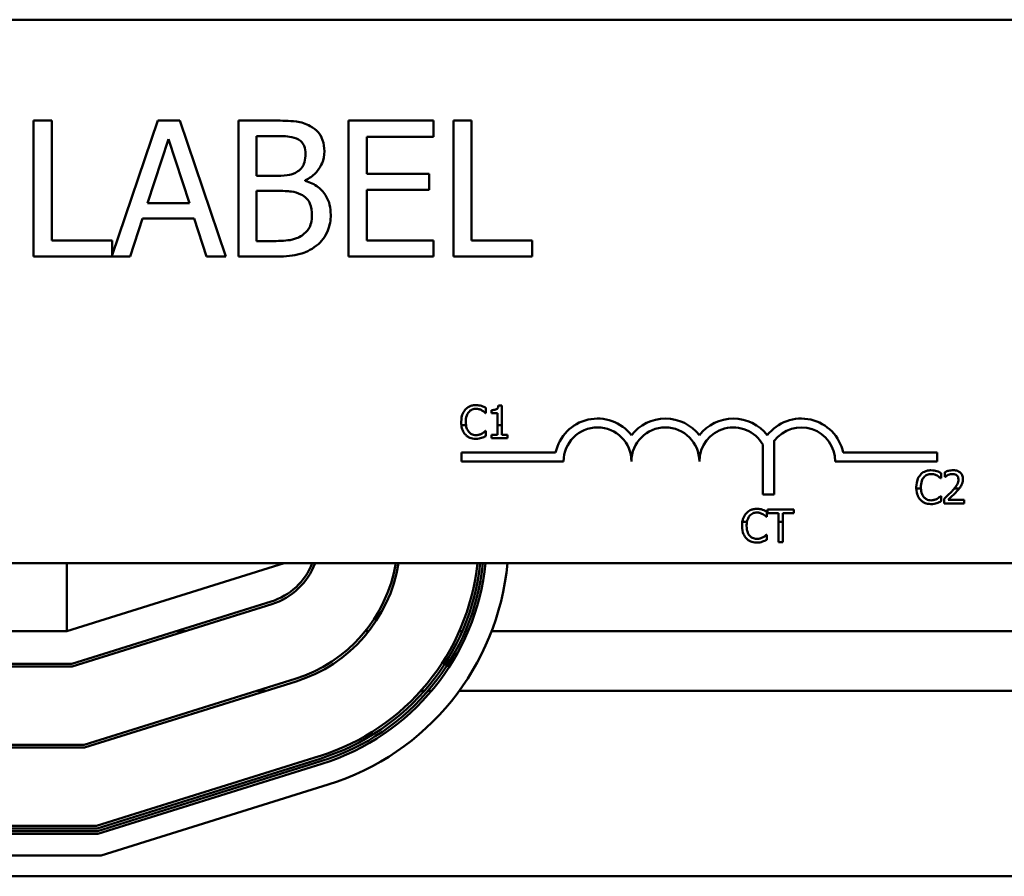
# Model space of a CAD drawing. Units: inches. Extents: x 2 to 86, y 1 to 67.
# Drawn here: x 63 to 64, y 45.8 to 46.7 of the extents above; entities that cross this region are included whole.
import ezdxf

# ---------------------------------------------------------------- set-up
doc = ezdxf.new("R2010")
doc.units = ezdxf.units.IN
doc.header["$LTSCALE"] = 4
doc.header["$MEASUREMENT"] = 0
doc.layers.add('Visible (ANSI)', color=7, linetype='Continuous', lineweight=50)

msp = doc.modelspace()

# ---------------------------------------------------------------- linework, layer by layer
at = {"layer": 'Visible (ANSI)'}
for p, q in [((61.4694, 46.6647), (64.2237, 46.6647)), ((63.0377, 46.5586), (63.0187, 46.5586)), ((63.0187, 46.5586), (63.0187, 46.4158)), ((63.0377, 46.4327), (63.0377, 46.5586)), ((63.1492, 46.5586), (63.1015, 46.4171)), ((63.1726, 46.5586), (63.1492, 46.5586)), ((63.2207, 46.4158), (63.1726, 46.5586)), ((63.2721, 46.5586), (63.2343, 46.5586)), ((63.2343, 46.5586), (63.2343, 46.4158)), ((63.4394, 46.5586), (63.35, 46.5586)), ((63.35, 46.5586), (63.35, 46.4158)), ((63.4394, 46.5417), (63.4394, 46.5586)), ((63.4603, 46.5586), (63.4603, 46.4158)), ((63.4792, 46.5586), (63.4603, 46.5586)), ((63.4792, 46.4327), (63.4792, 46.5586)), ((63.1384, 46.4719), (63.1604, 46.5392)), ((63.1604, 46.5392), (63.1825, 46.4719)), ((63.2533, 46.5006), (63.2533, 46.5424)), ((63.2533, 46.5424), (63.2714, 46.5424)), ((63.369, 46.5026), (63.369, 46.5417)), ((63.369, 46.5417), (63.4394, 46.5417)), ((63.2748, 46.5006), (63.2533, 46.5006)), ((63.4347, 46.5026), (63.369, 46.5026)), ((63.4347, 46.4857), (63.4347, 46.5026)), ((63.3044, 46.4952), (63.3044, 46.4959)), ((63.2533, 46.432), (63.2533, 46.4848)), ((63.2533, 46.4848), (63.2748, 46.4848)), ((63.369, 46.4857), (63.4347, 46.4857)), ((63.369, 46.4327), (63.369, 46.4857)), ((63.1825, 46.4719), (63.1384, 46.4719)), ((63.1202, 46.4158), (63.1332, 46.4557)), ((63.1332, 46.4557), (63.1877, 46.4557)), ((63.1877, 46.4557), (63.2007, 46.4158)), ((63.1015, 46.4327), (63.0377, 46.4327)), ((63.1015, 46.4171), (63.1015, 46.4327)), ((63.2687, 46.432), (63.2533, 46.432)), ((63.4394, 46.4327), (63.369, 46.4327)), ((63.4394, 46.4158), (63.4394, 46.4327)), ((63.543, 46.4327), (63.4792, 46.4327)), ((63.543, 46.4158), (63.543, 46.4327)), ((63.0187, 46.4158), (63.1202, 46.4158)), ((63.2007, 46.4158), (63.2207, 46.4158)), ((63.2343, 46.4158), (63.2753, 46.4158)), ((63.35, 46.4158), (63.4394, 46.4158)), ((63.4603, 46.4158), (63.543, 46.4158)), ((63.4941, 46.2512), (63.4945, 46.2512)), ((63.4945, 46.2512), (63.4945, 46.2567)), ((63.5004, 46.2543), (63.5004, 46.2511)), ((63.5004, 46.2511), (63.5067, 46.2511)), ((63.5067, 46.2511), (63.5067, 46.2383)), ((63.5111, 46.2591), (63.5075, 46.2591)), ((63.5111, 46.2383), (63.5111, 46.2591)), ((63.4687, 46.2383), (63.4735, 46.2383)), ((63.4945, 46.2324), (63.4941, 46.2324)), ((63.4945, 46.227), (63.4945, 46.2324)), ((63.5067, 46.2282), (63.5004, 46.2282)), ((63.5004, 46.2282), (63.5004, 46.2247)), ((63.5067, 46.2383), (63.5067, 46.2282)), ((63.5067, 46.2383), (63.5111, 46.2383)), ((63.5111, 46.2282), (63.5111, 46.2383)), ((63.5172, 46.2282), (63.5111, 46.2282)), ((63.5172, 46.2247), (63.5172, 46.2282)), ((63.5004, 46.2247), (63.5172, 46.2247)), ((63.7857, 46.1655), (63.7857, 46.2181)), ((63.7977, 46.2222), (63.7977, 46.1655)), ((63.4689, 46.2004), (63.4689, 46.2097)), ((63.4689, 46.2097), (63.5677, 46.2097)), ((63.8701, 46.2097), (63.9689, 46.2097)), ((63.9689, 46.2097), (63.9689, 46.2004)), ((63.5761, 46.2004), (63.4689, 46.2004)), ((63.9689, 46.2004), (63.8618, 46.2004)), ((63.9731, 46.1826), (63.9731, 46.1881)), ((63.9771, 46.1891), (63.9771, 46.1842)), ((63.9727, 46.1826), (63.9731, 46.1826)), ((63.9771, 46.1842), (63.9773, 46.1842)), ((63.9519, 46.1719), (63.9471, 46.1719)), ((63.9923, 46.1719), (63.987, 46.1719)), ((63.7977, 46.1655), (63.7857, 46.1655)), ((63.9731, 46.1639), (63.9728, 46.1639)), ((63.9731, 46.1584), (63.9731, 46.1639)), ((63.9764, 46.161), (63.9764, 46.1561)), ((63.9764, 46.1561), (63.9975, 46.1561)), ((63.9975, 46.1601), (63.9807, 46.1601)), ((63.9975, 46.1561), (63.9975, 46.1601)), ((63.7898, 46.1421), (63.7898, 46.1476)), ((63.8182, 46.1499), (63.7906, 46.1499)), ((63.7906, 46.1499), (63.7906, 46.1458)), ((63.7906, 46.1458), (63.8021, 46.1458)), ((63.8021, 46.1458), (63.8021, 46.1369)), ((63.8067, 46.1369), (63.8067, 46.1458)), ((63.8067, 46.1458), (63.8182, 46.1458)), ((63.8182, 46.1458), (63.8182, 46.1499)), ((63.769, 46.1369), (63.7641, 46.1369)), ((63.7895, 46.1421), (63.7898, 46.1421)), ((63.8067, 46.1369), (63.8021, 46.1369)), ((63.8021, 46.1369), (63.8021, 46.1156)), ((63.8067, 46.1156), (63.8067, 46.1369)), ((63.7898, 46.1233), (63.7895, 46.1233)), ((63.7898, 46.1179), (63.7898, 46.1233)), ((63.8021, 46.1156), (63.8067, 46.1156)), ((64.2237, 46.0933), (61.4694, 46.0933)), ((63.0537, 46.0219), (63.2823, 46.0933)), ((63.0537, 46.0933), (63.0537, 46.0219)), ((63.2684, 46.0531), (63.0589, 45.9876)), ((63.0594, 45.9847), (63.2693, 46.0503)), ((62.4891, 46.0219), (63.0537, 46.0219)), ((63.1782, 46.0219), (63.1687, 46.0219)), ((63.3712, 46.0219), (63.3675, 46.0219)), ((63.4695, 46.0219), (63.4664, 46.0219)), ((63.4758, 46.0219), (63.4727, 46.0219)), ((64.0985, 46.0219), (63.5004, 46.0219)), ((63.0589, 45.9876), (62.9523, 45.9876)), ((62.9523, 45.9847), (63.0594, 45.9847)), ((63.2938, 45.9718), (63.0719, 45.9024)), ((63.0724, 45.8996), (63.2947, 45.9691)), ((63.2625, 45.959), (63.253, 45.959)), ((63.4296, 45.959), (63.4258, 45.959)), ((63.4372, 45.959), (63.4334, 45.959)), ((64.1328, 45.959), (63.4662, 45.959)), ((63.0719, 45.9024), (62.9113, 45.9024)), ((62.9113, 45.8996), (63.0724, 45.8996)), ((63.3192, 45.8905), (63.0849, 45.8173)), ((63.0854, 45.8144), (63.3201, 45.8878)), ((63.3209, 45.8851), (63.0858, 45.8116)), ((63.0862, 45.8087), (63.3218, 45.8823)), ((63.3286, 45.8605), (63.0897, 45.7859)), ((62.4583, 45.8144), (63.0854, 45.8144)), ((63.0849, 45.8173), (62.4587, 45.8173)), ((62.4575, 45.8087), (63.0862, 45.8087)), ((63.0858, 45.8116), (62.4579, 45.8116)), ((63.0897, 45.7859), (62.4541, 45.7859)), ((65.3451, 45.7642), (60.2023, 45.7642))]:
    msp.add_line(p, q, dxfattribs=at)
for centre, radius, start, end in [((63.6118, 46.2004), 0.045, 37.465, 168.0958), ((63.6832, 46.2004), 0.045, 37.465, 142.535), ((63.7546, 46.2004), 0.045, 37.465, 142.535), ((63.8261, 46.2004), 0.045, 11.9042, 142.535), ((63.6118, 46.2004), 0.0357, 0, 180), ((63.6832, 46.2004), 0.0357, 0, 180), ((63.7546, 46.2004), 0.0357, 29.5452, 180), ((63.8261, 46.2004), 0.0357, 0, 142.5403), ((63.248, 46.1185), 0.0686, 287.354, 338.4326), ((63.248, 46.1185), 0.0714, 287.354, 339.3357), ((63.248, 46.1185), 0.1537, 287.354, 350.5618), ((63.248, 46.1185), 0.1566, 287.354, 350.7356), ((63.248, 46.1185), 0.2389, 287.354, 353.9423), ((63.248, 46.1185), 0.2417, 287.354, 354.0142), ((63.248, 46.1185), 0.2446, 287.354, 354.0844), ((63.248, 46.1185), 0.2474, 287.354, 354.1529), ((63.248, 46.1185), 0.2703, 287.354, 354.6489)]:
    msp.add_arc(centre, radius, start, end, dxfattribs=at)
for points, knots in [([(63.3096, 46.5528), (63.3051, 46.5553), (63.3002, 46.557), (63.2875, 46.5586), (63.2798, 46.5586), (63.2721, 46.5586)], [-0.1714445, -0.1714445, -0.1714445, -0.1714445, -0.101982, -0.101982, 0, 0, 0, 0]), ([(63.3245, 46.5264), (63.3245, 46.5304), (63.3239, 46.5345), (63.3212, 46.5423), (63.3193, 46.5449), (63.3158, 46.549), (63.3129, 46.5511), (63.3096, 46.5528)], [-0.09263001, -0.09263001, -0.09263001, -0.09263001, -0.07150701, -0.07150701, -0.04871217, -0.04871217, 0, 0, 0, 0]), ([(63.2714, 46.5424), (63.2769, 46.5424), (63.2824, 46.5424), (63.2912, 46.5413), (63.2944, 46.5403), (63.2974, 46.5387)], [-0.1181889, -0.1181889, -0.1181889, -0.1181889, -0.0452274, -0.0452274, 0, 0, 0, 0]), ([(63.2974, 46.5387), (63.2987, 46.538), (63.2999, 46.537), (63.302, 46.5346), (63.3027, 46.5332), (63.3043, 46.5295), (63.3047, 46.5266), (63.3047, 46.5238)], [-0.06713504, -0.06713504, -0.06713504, -0.06713504, -0.05372874, -0.05372874, -0.0380452, -0.0380452, 0, 0, 0, 0]), ([(63.3047, 46.5238), (63.3047, 46.5208), (63.3044, 46.5177), (63.3029, 46.5123), (63.302, 46.5108), (63.3, 46.5079), (63.2985, 46.5065), (63.2967, 46.5054)], [-0.0672613, -0.0672613, -0.0672613, -0.0672613, -0.04649044, -0.04649044, -0.02829868, -0.02829868, 0, 0, 0, 0]), ([(63.3044, 46.4959), (63.3085, 46.4978), (63.3122, 46.5004), (63.3176, 46.506), (63.3202, 46.5093), (63.3237, 46.5178), (63.3245, 46.5221), (63.3245, 46.5264)], [-0.214654, -0.214654, -0.214654, -0.214654, -0.1227313, -0.1227313, -0.058466, -0.058466, 0, 0, 0, 0]), ([(63.2967, 46.5054), (63.2929, 46.5029), (63.2899, 46.502), (63.2849, 46.5009), (63.2802, 46.5006), (63.2748, 46.5006)], [-0.1175554, -0.1175554, -0.1175554, -0.1175554, -0.0713546, -0.0713546, 0, 0, 0, 0]), ([(63.3312, 46.4596), (63.3312, 46.4631), (63.3308, 46.4667), (63.3293, 46.4732), (63.3281, 46.4762), (63.3246, 46.4823), (63.3219, 46.4857), (63.314, 46.4917), (63.3094, 46.4938), (63.3044, 46.4952)], [-0.2420841, -0.2420841, -0.2420841, -0.2420841, -0.18458, -0.18458, -0.1316331, -0.1316331, -0.0681717, -0.0681717, 0, 0, 0, 0]), ([(63.2748, 46.4848), (63.284, 46.4848), (63.2881, 46.4843), (63.2934, 46.4836), (63.2967, 46.4826), (63.2998, 46.4811)], [-0.07155285, -0.07155285, -0.07155285, -0.07155285, -0.04637894, -0.04637894, 0, 0, 0, 0]), ([(63.2998, 46.4811), (63.302, 46.4799), (63.3041, 46.4785), (63.3079, 46.4747), (63.3088, 46.4728), (63.3108, 46.4678), (63.3114, 46.4634), (63.3114, 46.4588)], [-0.09705092, -0.09705092, -0.09705092, -0.09705092, -0.08023623, -0.08023623, -0.06035565, -0.06035565, 0, 0, 0, 0]), ([(63.3114, 46.4588), (63.3114, 46.4563), (63.3112, 46.4536), (63.31, 46.4486), (63.3091, 46.4468), (63.3063, 46.4423), (63.3038, 46.44), (63.3011, 46.438)], [-0.09609737, -0.09609737, -0.09609737, -0.09609737, -0.07032406, -0.07032406, -0.04489809, -0.04489809, 0, 0, 0, 0]), ([(63.3164, 46.4273), (63.3189, 46.4294), (63.3212, 46.4317), (63.3249, 46.4367), (63.3268, 46.4397), (63.3303, 46.4484), (63.3312, 46.454), (63.3312, 46.4596)], [-0.1800228, -0.1800228, -0.1800228, -0.1800228, -0.1248077, -0.1248077, -0.0752891, -0.0752891, 0, 0, 0, 0]), ([(63.3011, 46.438), (63.2992, 46.4367), (63.2972, 46.4357), (63.2921, 46.4338), (63.2896, 46.4333), (63.2827, 46.4322), (63.2754, 46.432), (63.2687, 46.432)], [-0.1236077, -0.1236077, -0.1236077, -0.1236077, -0.1097926, -0.1097926, -0.0901693, -0.0901693, 0, 0, 0, 0]), ([(63.2753, 46.4158), (63.2836, 46.4158), (63.2921, 46.4164), (63.3037, 46.4198), (63.3097, 46.4222), (63.3164, 46.4273)], [-0.2818063, -0.2818063, -0.2818063, -0.2818063, -0.1121049, -0.1121049, 0, 0, 0, 0]), ([(63.4839, 46.2596), (63.4827, 46.2596), (63.4815, 46.2594), (63.4792, 46.259), (63.4781, 46.2586), (63.4754, 46.2573), (63.474, 46.2562), (63.4727, 46.2548)], [-0.05600159, -0.05600159, -0.05600159, -0.05600159, -0.03985515, -0.03985515, -0.02469419, -0.02469419, 0, 0, 0, 0]), ([(63.4899, 46.2587), (63.489, 46.2589), (63.4881, 46.2591), (63.4866, 46.2594), (63.4855, 46.2596), (63.4839, 46.2596)], [-0.06488592, -0.06488592, -0.06488592, -0.06488592, -0.02193147, -0.02193147, 0, 0, 0, 0]), ([(63.4727, 46.2548), (63.4713, 46.2532), (63.4703, 46.2513), (63.4691, 46.248), (63.4685, 46.2457), (63.4685, 46.2418)], [-0.1374565, -0.1374565, -0.1374565, -0.1374565, -0.0518259, -0.0518259, 0, 0, 0, 0]), ([(63.4732, 46.2418), (63.4732, 46.2438), (63.4734, 46.2462), (63.4748, 46.2499), (63.4754, 46.2511), (63.4763, 46.2521)], [-0.05178779, -0.05178779, -0.05178779, -0.05178779, -0.0180011, -0.0180011, 0, 0, 0, 0]), ([(63.4763, 46.2521), (63.4768, 46.2527), (63.4774, 46.2533), (63.4786, 46.2542), (63.4793, 46.2546), (63.4813, 46.2554), (63.4825, 46.2557), (63.4839, 46.2557)], [-0.03856829, -0.03856829, -0.03856829, -0.03856829, -0.02801144, -0.02801144, -0.0176707, -0.0176707, 0, 0, 0, 0]), ([(63.4839, 46.2557), (63.485, 46.2557), (63.4863, 46.2555), (63.488, 46.255), (63.489, 46.2547), (63.4902, 46.254)], [-0.05721022, -0.05721022, -0.05721022, -0.05721022, -0.01864803, -0.01864803, 0, 0, 0, 0]), ([(63.4945, 46.2567), (63.4937, 46.2571), (63.493, 46.2574), (63.4918, 46.258), (63.491, 46.2583), (63.4899, 46.2587)], [-0.04307248, -0.04307248, -0.04307248, -0.04307248, -0.0145701, -0.0145701, 0, 0, 0, 0]), ([(63.4902, 46.254), (63.491, 46.2536), (63.4919, 46.2531), (63.4931, 46.2521), (63.4936, 46.2516), (63.4941, 46.2512)], [-0.02124356, -0.02124356, -0.02124356, -0.02124356, -0.00910897, -0.00910897, 0, 0, 0, 0]), ([(63.5075, 46.2591), (63.5075, 46.2586), (63.5074, 46.2581), (63.5072, 46.2573), (63.5071, 46.2569), (63.5066, 46.2562), (63.5064, 46.2558), (63.5059, 46.2554), (63.5054, 46.2551), (63.5034, 46.2544), (63.5019, 46.2543), (63.5004, 46.2543)], [-0.1005438, -0.1005438, -0.1005438, -0.1005438, -0.0762723, -0.0762723, -0.0553229, -0.0553229, -0.032618, -0.032618, -0.0195337, -0.0195337, 0, 0, 0, 0]), ([(63.4687, 46.2383), (63.4689, 46.2362), (63.4694, 46.2345), (63.4707, 46.2313), (63.4716, 46.2298), (63.4728, 46.2285)], [-0.04525688, -0.04525688, -0.04525688, -0.04525688, -0.02330056, -0.02330056, 0, 0, 0, 0]), ([(63.4728, 46.2285), (63.4734, 46.2278), (63.4742, 46.2271), (63.4758, 46.226), (63.4767, 46.2255), (63.4791, 46.2246), (63.4811, 46.224), (63.4838, 46.224)], [-0.08289434, -0.08289434, -0.08289434, -0.08289434, -0.0594806, -0.0594806, -0.03611207, -0.03611207, 0, 0, 0, 0]), ([(63.4764, 46.2314), (63.4753, 46.2327), (63.4746, 46.2341), (63.4739, 46.2362), (63.4736, 46.2371), (63.4735, 46.2383)], [-0.1201722, -0.1201722, -0.1201722, -0.1201722, -0.0437751, -0.0437751, -0.0186898, -0.0186898, -0.0186898, -0.0186898]), ([(63.4839, 46.228), (63.4831, 46.228), (63.4823, 46.2281), (63.4806, 46.2285), (63.4799, 46.2288), (63.4782, 46.2296), (63.4772, 46.2304), (63.4764, 46.2314)], [-0.03238995, -0.03238995, -0.03238995, -0.03238995, -0.0253562, -0.0253562, -0.01712674, -0.01712674, 0, 0, 0, 0]), ([(63.4905, 46.2297), (63.4896, 46.2292), (63.4885, 46.2288), (63.487, 46.2283), (63.4858, 46.228), (63.4839, 46.228)], [-0.07569925, -0.07569925, -0.07569925, -0.07569925, -0.02528595, -0.02528595, 0, 0, 0, 0]), ([(63.4941, 46.2324), (63.4937, 46.232), (63.4931, 46.2315), (63.4924, 46.2309), (63.4917, 46.2304), (63.4905, 46.2297)], [-0.05255381, -0.05255381, -0.05255381, -0.05255381, -0.01885697, -0.01885697, 0, 0, 0, 0]), ([(63.4838, 46.224), (63.485, 46.224), (63.4862, 46.2241), (63.4881, 46.2245), (63.489, 46.2247), (63.4899, 46.225)], [-0.02609426, -0.02609426, -0.02609426, -0.02609426, -0.01279232, -0.01279232, 0, 0, 0, 0]), ([(63.4899, 46.225), (63.4907, 46.2253), (63.4916, 46.2256), (63.493, 46.2263), (63.4938, 46.2267), (63.4945, 46.227)], [-0.02177779, -0.02177779, -0.02177779, -0.02177779, -0.01052387, -0.01052387, 0, 0, 0, 0]), ([(63.9625, 46.191), (63.9613, 46.191), (63.9601, 46.1909), (63.9578, 46.1904), (63.9567, 46.19), (63.954, 46.1888), (63.9526, 46.1877), (63.9514, 46.1863)], [-0.05600159, -0.05600159, -0.05600159, -0.05600159, -0.03985515, -0.03985515, -0.02469419, -0.02469419, 0, 0, 0, 0]), ([(63.9549, 46.1836), (63.9554, 46.1842), (63.956, 46.1847), (63.9573, 46.1857), (63.9579, 46.1861), (63.9599, 46.1869), (63.9612, 46.1871), (63.9625, 46.1871)], [-0.03856829, -0.03856829, -0.03856829, -0.03856829, -0.02801144, -0.02801144, -0.0176707, -0.0176707, 0, 0, 0, 0]), ([(63.9685, 46.1901), (63.9676, 46.1904), (63.9667, 46.1906), (63.9653, 46.1908), (63.9642, 46.191), (63.9625, 46.191)], [-0.06488592, -0.06488592, -0.06488592, -0.06488592, -0.02193147, -0.02193147, 0, 0, 0, 0]), ([(63.9625, 46.1871), (63.9637, 46.1871), (63.9649, 46.187), (63.9666, 46.1865), (63.9676, 46.1861), (63.9689, 46.1855)], [-0.05721022, -0.05721022, -0.05721022, -0.05721022, -0.01864803, -0.01864803, 0, 0, 0, 0]), ([(63.9731, 46.1881), (63.9723, 46.1885), (63.9716, 46.1889), (63.9704, 46.1894), (63.9696, 46.1898), (63.9685, 46.1901)], [-0.04307248, -0.04307248, -0.04307248, -0.04307248, -0.0145701, -0.0145701, 0, 0, 0, 0]), ([(63.9859, 46.1911), (63.9842, 46.1911), (63.9826, 46.1909), (63.9804, 46.1903), (63.9785, 46.1897), (63.9771, 46.1891)], [-0.0691937, -0.0691937, -0.0691937, -0.0691937, -0.02068373, -0.02068373, 0, 0, 0, 0]), ([(63.9807, 46.1861), (63.9815, 46.1864), (63.9823, 46.1866), (63.9835, 46.1869), (63.9844, 46.1871), (63.9855, 46.1871)], [-0.04725292, -0.04725292, -0.04725292, -0.04725292, -0.0155311, -0.0155311, 0, 0, 0, 0]), ([(63.9855, 46.1871), (63.9866, 46.1871), (63.9874, 46.1869), (63.9886, 46.1865), (63.9892, 46.1862), (63.9897, 46.1857)], [-0.0167019, -0.0167019, -0.0167019, -0.0167019, -0.00937535, -0.00937535, 0, 0, 0, 0]), ([(63.9961, 46.1817), (63.9961, 46.1824), (63.996, 46.1832), (63.9958, 46.1845), (63.9956, 46.1852), (63.9949, 46.1868), (63.9943, 46.1877), (63.9929, 46.1891), (63.9919, 46.1898), (63.9891, 46.1909), (63.9875, 46.1911), (63.9859, 46.1911)], [-0.0959954, -0.0959954, -0.0959954, -0.0959954, -0.07980065, -0.07980065, -0.06487587, -0.06487587, -0.04062092, -0.04062092, -0.02135969, -0.02135969, 0, 0, 0, 0]), ([(63.9514, 46.1863), (63.9499, 46.1846), (63.9489, 46.1828), (63.9478, 46.1795), (63.9471, 46.1771), (63.9471, 46.1732)], [-0.1374565, -0.1374565, -0.1374565, -0.1374565, -0.0518259, -0.0518259, 0, 0, 0, 0]), ([(63.9518, 46.1732), (63.9518, 46.1753), (63.9521, 46.1777), (63.9534, 46.1813), (63.954, 46.1825), (63.9549, 46.1836)], [-0.05178779, -0.05178779, -0.05178779, -0.05178779, -0.0180011, -0.0180011, 0, 0, 0, 0]), ([(63.9689, 46.1855), (63.9697, 46.185), (63.9705, 46.1845), (63.9717, 46.1835), (63.9722, 46.1831), (63.9727, 46.1826)], [-0.02124356, -0.02124356, -0.02124356, -0.02124356, -0.00910897, -0.00910897, 0, 0, 0, 0]), ([(63.9773, 46.1842), (63.9778, 46.1845), (63.9783, 46.1848), (63.979, 46.1853), (63.9797, 46.1857), (63.9807, 46.1861)], [-0.04016296, -0.04016296, -0.04016296, -0.04016296, -0.01380426, -0.01380426, 0, 0, 0, 0]), ([(63.9914, 46.1814), (63.9914, 46.1805), (63.9913, 46.1796), (63.9908, 46.1778), (63.9905, 46.1769), (63.9893, 46.1748), (63.9882, 46.1733), (63.987, 46.1719)], [-0.07149243, -0.07149243, -0.07149243, -0.07149243, -0.05605175, -0.05605175, -0.04006474, -0.04006474, -0.01529628, -0.01529628, -0.01529628, -0.01529628]), ([(63.9897, 46.1857), (63.99, 46.1855), (63.9902, 46.1852), (63.9907, 46.1846), (63.9908, 46.1843), (63.9912, 46.1835), (63.9914, 46.1827), (63.9914, 46.1814)], [-0.04464707, -0.04464707, -0.04464707, -0.04464707, -0.03129217, -0.03129217, -0.01729254, -0.01729254, 0, 0, 0, 0]), ([(63.9943, 46.1748), (63.9949, 46.1758), (63.9953, 46.1769), (63.9958, 46.1786), (63.9961, 46.1798), (63.9961, 46.1817)], [-0.07215234, -0.07215234, -0.07215234, -0.07215234, -0.02522384, -0.02522384, 0, 0, 0, 0]), ([(63.9471, 46.1719), (63.9472, 46.1688), (63.9478, 46.1664), (63.9493, 46.1628), (63.9502, 46.1613), (63.9514, 46.16)], [-0.05238234, -0.05238234, -0.05238234, -0.05238234, -0.02330056, -0.02330056, 0, 0, 0, 0]), ([(63.955, 46.1629), (63.9539, 46.1641), (63.9532, 46.1656), (63.9524, 46.1679), (63.952, 46.1694), (63.9519, 46.1719)], [-0.1201722, -0.1201722, -0.1201722, -0.1201722, -0.0437751, -0.0437751, -0.0063647, -0.0063647, -0.0063647, -0.0063647]), ([(63.9847, 46.1692), (63.9834, 46.1678), (63.982, 46.1664), (63.9798, 46.1643), (63.9784, 46.1629), (63.9764, 46.161)], [-0.098225, -0.098225, -0.098225, -0.098225, -0.03715726, -0.03715726, 0, 0, 0, 0]), ([(63.9807, 46.1601), (63.982, 46.1613), (63.9836, 46.1629), (63.9861, 46.1652), (63.9876, 46.1666), (63.9897, 46.169)], [-0.0877772, -0.0877772, -0.0877772, -0.0877772, -0.0421983, -0.0421983, 0, 0, 0, 0]), ([(63.9897, 46.169), (63.9906, 46.1699), (63.9915, 46.1709), (63.9923, 46.1719), (63.9923, 46.1719), (63.9923, 46.1719)], [-0.07398698, -0.07398698, -0.07398698, -0.07398698, -0.02226792, -0.02226792, -0.0219891, -0.0219891, -0.0219891, -0.0219891]), ([(63.9514, 46.16), (63.9521, 46.1593), (63.9528, 46.1586), (63.9545, 46.1575), (63.9553, 46.157), (63.9577, 46.156), (63.9597, 46.1555), (63.9624, 46.1555)], [-0.08289434, -0.08289434, -0.08289434, -0.08289434, -0.0594806, -0.0594806, -0.03611207, -0.03611207, 0, 0, 0, 0]), ([(63.9625, 46.1594), (63.9617, 46.1594), (63.9609, 46.1595), (63.9593, 46.1599), (63.9585, 46.1602), (63.9568, 46.1611), (63.9558, 46.1619), (63.955, 46.1629)], [-0.03238995, -0.03238995, -0.03238995, -0.03238995, -0.0253562, -0.0253562, -0.01712674, -0.01712674, 0, 0, 0, 0]), ([(63.9624, 46.1555), (63.9636, 46.1555), (63.9648, 46.1555), (63.9667, 46.1559), (63.9676, 46.1562), (63.9685, 46.1565)], [-0.02609426, -0.02609426, -0.02609426, -0.02609426, -0.01279232, -0.01279232, 0, 0, 0, 0]), ([(63.9691, 46.1611), (63.9682, 46.1606), (63.9672, 46.1602), (63.9656, 46.1598), (63.9644, 46.1594), (63.9625, 46.1594)], [-0.07569925, -0.07569925, -0.07569925, -0.07569925, -0.02528595, -0.02528595, 0, 0, 0, 0]), ([(63.9685, 46.1565), (63.9693, 46.1567), (63.9702, 46.1571), (63.9717, 46.1578), (63.9724, 46.1581), (63.9731, 46.1584)], [-0.02177779, -0.02177779, -0.02177779, -0.02177779, -0.01052387, -0.01052387, 0, 0, 0, 0]), ([(63.9728, 46.1639), (63.9723, 46.1635), (63.9718, 46.163), (63.971, 46.1624), (63.9703, 46.1618), (63.9691, 46.1611)], [-0.05255381, -0.05255381, -0.05255381, -0.05255381, -0.01885697, -0.01885697, 0, 0, 0, 0]), ([(63.7681, 46.1457), (63.7667, 46.1441), (63.7656, 46.1422), (63.7647, 46.1395), (63.7644, 46.1384), (63.7641, 46.1369)], [-0.1374565, -0.1374565, -0.1374565, -0.1374565, -0.0518259, -0.0518259, -0.0225006, -0.0225006, -0.0225006, -0.0225006]), ([(63.7793, 46.1505), (63.7781, 46.1505), (63.7768, 46.1504), (63.7746, 46.1499), (63.7735, 46.1495), (63.7708, 46.1482), (63.7694, 46.1471), (63.7681, 46.1457)], [-0.05600159, -0.05600159, -0.05600159, -0.05600159, -0.03985515, -0.03985515, -0.02469419, -0.02469419, 0, 0, 0, 0]), ([(63.7716, 46.143), (63.7722, 46.1437), (63.7727, 46.1442), (63.774, 46.1451), (63.7747, 46.1455), (63.7766, 46.1463), (63.7779, 46.1466), (63.7792, 46.1466)], [-0.03856829, -0.03856829, -0.03856829, -0.03856829, -0.02801144, -0.02801144, -0.0176707, -0.0176707, 0, 0, 0, 0]), ([(63.7792, 46.1466), (63.7804, 46.1466), (63.7816, 46.1465), (63.7833, 46.146), (63.7844, 46.1456), (63.7856, 46.1449)], [-0.05721022, -0.05721022, -0.05721022, -0.05721022, -0.01864803, -0.01864803, 0, 0, 0, 0]), ([(63.7853, 46.1496), (63.7844, 46.1499), (63.7834, 46.1501), (63.782, 46.1503), (63.7809, 46.1505), (63.7793, 46.1505)], [-0.06488592, -0.06488592, -0.06488592, -0.06488592, -0.02193147, -0.02193147, 0, 0, 0, 0]), ([(63.7898, 46.1476), (63.7891, 46.148), (63.7883, 46.1484), (63.7872, 46.1489), (63.7863, 46.1492), (63.7853, 46.1496)], [-0.04307248, -0.04307248, -0.04307248, -0.04307248, -0.0145701, -0.0145701, 0, 0, 0, 0]), ([(63.769, 46.1369), (63.7691, 46.1378), (63.7694, 46.1387), (63.7702, 46.1408), (63.7708, 46.142), (63.7716, 46.143)], [-0.03037065, -0.03037065, -0.03037065, -0.03037065, -0.0180011, -0.0180011, 0, 0, 0, 0]), ([(63.7856, 46.1449), (63.7864, 46.1445), (63.7872, 46.144), (63.7885, 46.143), (63.789, 46.1425), (63.7895, 46.1421)], [-0.02124356, -0.02124356, -0.02124356, -0.02124356, -0.00910897, -0.00910897, 0, 0, 0, 0]), ([(63.7638, 46.1327), (63.7638, 46.129), (63.7645, 46.1262), (63.7661, 46.1222), (63.767, 46.1207), (63.7681, 46.1195)], [-0.0565393, -0.0565393, -0.0565393, -0.0565393, -0.02330056, -0.02330056, 0, 0, 0, 0]), ([(63.7718, 46.1223), (63.7707, 46.1236), (63.77, 46.1251), (63.7691, 46.1275), (63.7686, 46.1294), (63.7686, 46.1327)], [-0.1201722, -0.1201722, -0.1201722, -0.1201722, -0.0437751, -0.0437751, 0, 0, 0, 0]), ([(63.7681, 46.1195), (63.7688, 46.1187), (63.7696, 46.1181), (63.7712, 46.1169), (63.7721, 46.1165), (63.7745, 46.1155), (63.7765, 46.115), (63.7792, 46.115)], [-0.08289434, -0.08289434, -0.08289434, -0.08289434, -0.0594806, -0.0594806, -0.03611207, -0.03611207, 0, 0, 0, 0]), ([(63.7792, 46.1189), (63.7784, 46.1189), (63.7777, 46.119), (63.776, 46.1194), (63.7753, 46.1197), (63.7736, 46.1205), (63.7726, 46.1213), (63.7718, 46.1223)], [-0.03238995, -0.03238995, -0.03238995, -0.03238995, -0.0253562, -0.0253562, -0.01712674, -0.01712674, 0, 0, 0, 0]), ([(63.7859, 46.1206), (63.7849, 46.1201), (63.7839, 46.1197), (63.7824, 46.1192), (63.7811, 46.1189), (63.7792, 46.1189)], [-0.07569925, -0.07569925, -0.07569925, -0.07569925, -0.02528595, -0.02528595, 0, 0, 0, 0]), ([(63.7792, 46.115), (63.7803, 46.115), (63.7815, 46.115), (63.7835, 46.1154), (63.7844, 46.1157), (63.7853, 46.116)], [-0.02609426, -0.02609426, -0.02609426, -0.02609426, -0.01279232, -0.01279232, 0, 0, 0, 0]), ([(63.7853, 46.116), (63.7861, 46.1162), (63.7869, 46.1165), (63.7884, 46.1172), (63.7891, 46.1176), (63.7898, 46.1179)], [-0.02177779, -0.02177779, -0.02177779, -0.02177779, -0.01052387, -0.01052387, 0, 0, 0, 0]), ([(63.7895, 46.1233), (63.7891, 46.1229), (63.7885, 46.1224), (63.7878, 46.1219), (63.7871, 46.1213), (63.7859, 46.1206)], [-0.05255381, -0.05255381, -0.05255381, -0.05255381, -0.01885697, -0.01885697, 0, 0, 0, 0])]:
    msp.add_open_spline(points, degree=3, knots=knots, dxfattribs=at)
for points in [[(63.4685, 46.2418), (63.4685, 46.2405), (63.4685, 46.2394), (63.4687, 46.2383)], [(63.4735, 46.2383), (63.4733, 46.2392), (63.4732, 46.2404), (63.4732, 46.2418)], [(63.9471, 46.1732), (63.9471, 46.1728), (63.9471, 46.1723), (63.9471, 46.1719)], [(63.9519, 46.1719), (63.9519, 46.1723), (63.9518, 46.1727), (63.9518, 46.1732)], [(63.987, 46.1719), (63.9862, 46.171), (63.9854, 46.1701), (63.9847, 46.1692)], [(63.9923, 46.1719), (63.9927, 46.1723), (63.9935, 46.1734), (63.9943, 46.1748)], [(63.7641, 46.1369), (63.764, 46.1358), (63.7638, 46.1344), (63.7638, 46.1327)], [(63.7686, 46.1327), (63.7686, 46.134), (63.7687, 46.1354), (63.769, 46.1369)]]:
    msp.add_open_spline(points, degree=3, dxfattribs=at)

doc.saveas('drawing.dxf')
